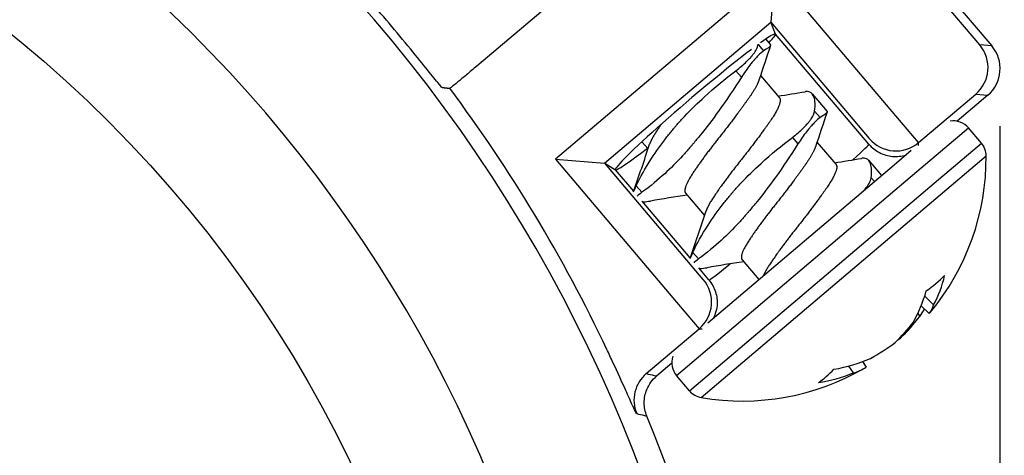
# Model space of a CAD drawing. Units: inches. Extents: x 0.5 to 11.7, y 1 to 15.3.
# Drawn here: x 3 to 3.5, y 6.9 to 7.2 of the extents above; entities that cross this region are included whole.
import ezdxf

# ---------------------------------------------------------------- set-up
doc = ezdxf.new("R2010")
doc.units = ezdxf.units.IN
doc.header["$LTSCALE"] = 0.03
doc.header["$MEASUREMENT"] = 0

msp = doc.modelspace()

# ---------------------------------------------------------------- linework, layer by layer
at = {"linetype": 'Continuous'}
for p, q in [((3.399796441024634, 7.29610238671656), (3.241963135181454, 7.162252981562302)), ((3.529705079831054, 7.174382785669428), (3.4284819150303, 7.293743695118371)), ((3.435379107351203, 7.293176566627656), (3.53660227215196, 7.17381565717872)), ((3.412456670476967, 7.215491255981538), (3.286962694396315, 7.109066987927951)), ((3.412456670476967, 7.215491255981538), (3.410141967272573, 7.187340751417272)), ((3.481782916122359, 7.133742737792039), (3.412456670476967, 7.215491255981538)), ((3.315113198960582, 7.10675228472356), (3.410141967272573, 7.187340751417272)), ((3.410147034572724, 7.187297107750082), (3.466531731018243, 7.120809079441676)), ((3.412830117130529, 7.180615449882614), (3.410147034572724, 7.187297107750082)), ((3.407278731059552, 7.177719849775029), (3.410002610877719, 7.174507889617827)), ((3.46626804309269, 7.117602211218687), (3.412830117130529, 7.180615449882614)), ((3.402887595920564, 7.174655196918854), (3.40605921645745, 7.170915267304379)), ((3.536602272151953, 7.173815657178713), (3.529705079831054, 7.174382785669428)), ((3.390201952647814, 7.159623363065739), (3.3933735731847, 7.155883433451256)), ((3.404247180286646, 7.156876355836792), (3.415145012193214, 7.144025788183134)), ((3.433871973182811, 7.146361478682044), (3.442341682150811, 7.136374118899552)), ((3.494716574472719, 7.118491552687919), (3.527387553077297, 7.146197942214952)), ((3.534284745398196, 7.145630813724237), (3.516737922035382, 7.130750355782153)), ((3.527387553077297, 7.146197942214952), (3.534284745398196, 7.145630813724237)), ((3.435226667193653, 7.136521426200579), (3.438398287730543, 7.132781496586103)), ((3.494716574472719, 7.118491552687919), (3.481782916122359, 7.133742737792039)), ((3.493766483088059, 7.101909401205516), (3.523264811023434, 7.126925247044282)), ((3.530656598742997, 7.118208956594392), (3.523264811023434, 7.126925247044282)), ((3.422541023920903, 7.121489592347464), (3.425712644457793, 7.117749662732981)), ((3.336440537170525, 7.119018836432621), (3.339954289869709, 7.114875469461444)), ((3.436586251559735, 7.118742585118516), (3.447484083466303, 7.105892017464852)), ((3.480737160606573, 7.105844820657437), (3.490522278022734, 7.114143019434435)), ((3.494577819390116, 7.116804068271462), (3.494716574472719, 7.118491552687919)), ((3.501158270807622, 7.093193110755626), (3.530656598743001, 7.118208956594385)), ((3.286962694396315, 7.109066987927951), (3.315113198960582, 7.10675228472356)), ((3.286962694396315, 7.109066987927951), (3.356288940041701, 7.027318469738445)), ((3.466211044455903, 7.108227707963769), (3.473463140482, 7.099676139962616)), ((3.504591273888753, 7.08646907112878), (3.533368740421832, 7.110873595615692)), ((3.315155428700304, 7.106740156397207), (3.321309067406652, 7.103001678827182)), ((3.371540125145817, 7.040252128088801), (3.315155428700304, 7.106740156397207)), ((3.331751751946467, 7.090687814444314), (3.321309067406645, 7.103001678827182)), ((3.374197852838975, 7.015494923377778), (3.480737160606573, 7.105844820657437)), ((3.356238895277389, 6.985280114868145), (3.493766483088059, 7.101909401205516)), ((3.467565738466746, 7.098387655482304), (3.469397187160133, 7.096228037354555)), ((3.333246045882095, 7.093802816095524), (3.336417666418981, 7.090062886481048)), ((3.363630682996956, 6.976563824418255), (3.501158270807622, 7.093193110755626)), ((3.361446270594609, 7.089532432912121), (3.372293361142802, 7.076741698743168)), ((3.370424497918712, 6.972689897214137), (3.504591273888753, 7.08646907112878)), ((3.364090823219556, 7.052554043726031), (3.336594641518364, 7.084977148266267)), ((3.365585117155184, 7.055669045377249), (3.368756737692074, 7.051929115762773)), ((3.37474305275094, 7.039993086883525), (3.368933712791453, 7.046843377547992)), ((3.393785341867702, 7.051398662193845), (3.403302132143523, 7.040176599096005)), ((3.498207460434763, 7.030645477038098), (3.503292577553839, 7.025674683596426)), ((3.356288940041701, 7.027318469738445), (3.36922259839206, 7.012067284634325)), ((3.496184555733546, 7.02508000477094), (3.5008554046833, 7.020688877190606)), ((3.494247121381679, 7.02068420845662), (3.495488219959281, 7.019056254006662)), ((3.338966554398834, 6.986408863116891), (3.36922259839206, 7.012067284634325)), ((3.36922259839206, 7.012067284634325), (3.370910082808521, 7.011928529551723)), ((3.484037912319963, 7.006888763462952), (3.48426823538205, 7.00662224700565)), ((3.35353131465957, 6.992344160728477), (3.344853337977888, 6.984984864725766)), ((3.454553143035682, 6.990692766402935), (3.45737605125904, 6.986735502170324)), ((3.462567335002568, 6.99323037515787), (3.464708882373497, 6.990035077704396)), ((3.363630682996956, 6.976563824418255), (3.356238895277389, 6.985280114868145))]:
    msp.add_line(p, q, dxfattribs=at)
msp.add_line((3.541281301659431, 7.127993217131904), (3.541281301659431, 4.656133959295833))
msp.add_circle((2.530257226514767, 6.628831893811833), 0.7091066657833887, dxfattribs=at)
for centre, radius, start, end in [((2.530257226514767, 6.62883189381184), 0.8602642731238025, 280.9010692174676, 59.15666499677302), ((2.530257226514763, 6.62883189381184), 0.7783688275311463, 123.0939597736243, 56.9060402263754), ((2.530257226514763, 6.62883189381184), 0.8694204718807202, 25.28950937945073, 36.7946744797204), ((3.514548520573545, 7.119533459324719), 0.01142857142857144, 40.29937240149125, 98.97907056997558), ((3.521940308293107, 7.110817168874823), 0.01142857142857138, 0.2828898833810619, 40.29937240149125), ((3.393887795449761, 7.11018492239713), 0.1394826450892856, 320.490839830505, 0.2828898833762782), ((3.364955185727283, 6.992671902587707), 0.01142857142857144, 161.6196742330381, 220.2993724014912), ((3.393887795449761, 7.11018492239713), 0.1394826450892856, 260.3158549196056, 300.1079049724773), ((3.372346973446845, 6.983955612137818), 0.01142857142857138, 220.2993724014912, 260.3158549196069), ((2.530257226514763, 6.62883189381184), 0.875, 285.6169166347948, 22.38926504522522)]:
    msp.add_arc(centre, radius, start, end, dxfattribs=at)
for centre, major_axis, ratio, start_param, end_param in [((3.425410051144219, 7.200216814603179), (-0.01525350828730908, -0.01293562850923733), 0.05240777928304067, 6.230825429618324, 6.265732014658826), ((3.367069592268603, 7.141808564354909), (-0.04576052486193979, -0.03880688552771661), 0.0524077792830407, 3.141592653589611, 3.720466704615223), ((3.367069592268589, 7.141808564354895), (-0.0457605248619393, -0.03880688552771724), 0.05240777928304069, 2.686502107072738, 3.141592653589754), ((3.367069592268603, 7.141808564354909), (-0.04576052486193979, -0.03880688552771661), 0.0524077792830407, 3.89226511906131, 6.283185307179403), ((3.514453894726941, 7.161449127319072), (-0.001638988509050964, -0.01993272978463353), 0.9996954598818873, 0.7855504566450182, 2.356042196944753), ((3.5213424997097, 7.160882704930762), (0.01993880194973387, -0.001639487798859052), 0.9996954598818873, 5.497939437029705, 7.068431177329483), ((3.481782916122359, 7.133742737792039), (0.01993272978463452, -0.001638988509045891), 0.9996954598818871, 3.927143110234622, 5.497634850534323), ((3.367069592268589, 7.141808564354895), (-0.0457605248619393, -0.03880688552771724), 0.05240777928304069, -3.907697416171431e-14, 0.8827878067599262), ((3.420503577612884, 7.078799972411245), (-0.04576052486194016, -0.03880688552771706), 0.02327341990428617, 2.474533445911737, 3.141590291586141), ((3.299916075063564, 7.093792546549592), (-0.01525350828731011, -0.01293562850923611), 0.05240777928304068, 3.159045946109861, 3.193952531150296), ((3.420503577612884, 7.078799972411245), (-0.04576052486194016, -0.03880688552771706), 0.02327341990428617, -5.176158405138662e-15, 0.7301477656060208), ((3.392554567719611, 7.100634288467445), (-0.1375562680920542, 0.0192022678731635), 0.6604962836823458, 2.543780131131122, 2.67394109125334), ((3.391724527939729, 7.107770034290295), (0.1038452092679971, -0.09302500047361319), 0.6432382891392726, 0.1487863189743135, 0.3420270492190009), ((3.356288940041701, 7.027318469738445), (0.00163898850905115, 0.01993272978463307), 0.9996954598818875, 3.927143110234822, 5.497634850534557), ((3.396623612690846, 7.111924668042873), (-0.07481267978590378, 0.1176458292685367), 0.6432382891392698, 3.467206007950757, 3.660446738195457), ((3.39878433051048, 7.115362618160161), (0.1011964526736139, -0.09570125422871481), 0.3040103019096753, 0.03182882953386566, 0.1575734500726139), ((3.391647657099494, 7.109310413362591), (0.05065041017171682, -0.1297458594488044), 0.9469168583881572, 0.380132062109461, 0.505876682648209), ((3.396251387191576, 7.111609004872838), (0.07195023481646698, -0.119417929603913), 0.7584973986455685, 0.3598397282117764, 0.4046779693972428), ((3.398428458592299, 7.115060823527491), (0.1019288448805696, -0.09492082319483365), 0.4546035857552228, 0.01170520584099036, 0.02741499150900128), ((3.390788506288153, 7.108581816667352), (0.06399009568533692, -0.1237122457513949), 0.8845390778170253, 0.2660235494572999, 0.3917681699960379), ((3.395116479757064, 7.112252123585412), (0.1197295670578221, -0.07116377496183408), 0.9469168583881552, 5.777308624531383, 5.903053245070131), ((3.395975630568401, 7.112980720280651), (0.1115979880553213, -0.0833387134330525), 0.8845390778170219, 6.001451972054268, 6.017161757722295), ((3.392096753438999, 7.108085697460337), (-0.1060610812307438, 0.09049047048830845), 0.7584973986455642, 2.588512195133324, 2.781752925378024), ((3.388335678264255, 7.106501713420505), (0.07699607239841773, -0.1160648824144913), 0.4546035857552294, 6.145735480799877, 6.271480101338613), ((3.351900212749193, 6.971157678012778), (-0.004682869084628623, -0.01944404117297114), 0.9997663814932461, 4.081398126680448, 5.343379834089019), ((3.404511065239831, 7.110773910597649), (-0.007688703823694524, 0.1386770991057908), 0.560129145145837, 3.477553663598368, 3.60771462372059), ((3.396251387191576, 7.111609004872838), (0.07195023481646708, -0.1194179296039129), 0.7584973986455664, 5.975384631811402, 6.168625362056098)]:
    msp.add_ellipse(centre, major_axis=major_axis, ratio=ratio, start_param=start_param, end_param=end_param, dxfattribs=at)
for points, knots in [([(3.222137953252403, 7.150057639358826), (3.221939476235789, 7.150153638768669), (3.221099370064735, 7.151096523009143), (3.217985536690172, 7.154853492060587), (3.215568889715406, 7.157850152325876), (3.209986395966581, 7.164754137803909), (3.206447437172908, 7.169121864837001), (3.198623211442474, 7.178631270778828), (3.194334930127287, 7.183770490354915), (3.186217694277286, 7.19334221887353), (3.181847982055928, 7.19841238155257), (3.173744369209629, 7.207684855250816), (3.170013387276427, 7.211889738435046), (3.164114018922298, 7.218525000672427), (3.161552361473447, 7.221398685843239), (3.158204599164492, 7.225257145438027), (3.157421500267361, 7.226244435370523), (3.157500782896172, 7.226319956950375)], [0.1525411144477, 0.1525411144477, 0.1525411144477, 0.1525411144477, 0.1696774971313291, 0.1696774971313291, 0.1884993268634395, 0.1884993268634395, 0.2073246259454432, 0.2073246259454432, 0.226149925027447, 0.226149925027447, 0.2449752241094508, 0.2449752241094508, 0.2638005231914546, 0.2638005231914546, 0.2826223529235651, 0.2826223529235651, 0.3014441826556755, 0.3014441826556755, 0.3014441826556755, 0.3014441826556755]), ([(3.390201952647818, 7.159623363065732), (3.392469205899587, 7.161337839298204), (3.394549506252567, 7.163108071426015), (3.39711830353864, 7.165599569384389), (3.39783017220303, 7.166335085398741), (3.398607583579498, 7.167196895430896), (3.398731486435686, 7.167336267040822), (3.398881738479247, 7.167507824391953), (3.398910322679285, 7.167540579014675), (3.398955079829136, 7.167592051647835), (3.398971342162753, 7.167610792926729), (3.399001538227889, 7.167645664568076), (3.399015532843201, 7.167661854794693), (3.399046488140307, 7.167697739770153), (3.399063422546877, 7.167717418558459), (3.399112154195556, 7.167774185323685), (3.399143821451929, 7.167811244284506), (3.39935455327182, 7.16805900198568), (3.399527889254042, 7.168268376342608), (3.399887092596217, 7.168714684502232), (3.400070989181923, 7.168951058887371), (3.400950027173408, 7.170122185913661), (3.401520362438962, 7.171020011807697), (3.402461481130693, 7.17287483247714), (3.402773669073749, 7.173805468827814), (3.402887595920564, 7.174655196918854)], [0, 0, 0, 0, 0.02201348117902558, 0.02201348117902558, 0.03138495117647092, 0.03138495117647092, 0.03320168316495855, 0.03320168316495855, 0.03363094987712464, 0.03363094987712464, 0.03387697557423232, 0.03387697557423232, 0.03408900897167304, 0.03408900897167304, 0.03434679889898506, 0.03434679889898506, 0.03483307196238559, 0.03483307196238559, 0.03760136953175997, 0.03760136953175997, 0.04077609019255741, 0.04077609019255741, 0.05347865199241342, 0.05347865199241342, 0.06847843058406324, 0.06847843058406324, 0.06847843058406324, 0.06847843058406324]), ([(3.406059216457447, 7.170915267304379), (3.405214416753971, 7.170407624467876), (3.404125884521669, 7.169477891982018), (3.402285137070258, 7.167599746021109), (3.40169528968293, 7.166963670709817), (3.400974967520384, 7.166148268532806), (3.400871126983525, 7.166029837081551), (3.400739699683573, 7.165878831974551), (3.400712764015278, 7.165847825825052), (3.400669903573753, 7.165798396143741), (3.400654008366089, 7.165780044592806), (3.400624125815572, 7.165745506477085), (3.400610106605445, 7.165729287863973), (3.400578655499572, 7.165692859515699), (3.400561234528546, 7.165672653549008), (3.400509887083402, 7.165613014824229), (3.40047591583005, 7.165573452054764), (3.400218487087308, 7.165272849716137), (3.399992565420355, 7.165004478766532), (3.399258518726278, 7.164117833320885), (3.398742467895378, 7.163472310209228), (3.396616818708146, 7.160721968788996), (3.394970411853254, 7.158384551139596), (3.393373573184697, 7.155883433451256)], [0, 0, 0, 0, 0.0220696930300211, 0.0220696930300211, 0.03163749239479192, 0.03163749239479192, 0.03323594506095749, 0.03323594506095749, 0.03364711309143891, 0.03364711309143891, 0.03388910675571236, 0.03388910675571236, 0.03410161155956483, 0.03410161155956483, 0.03436492108063686, 0.03436492108063686, 0.03487698234666607, 0.03487698234666607, 0.03823840176050302, 0.03823840176050302, 0.04569166233105904, 0.04569166233105904, 0.06853375941219705, 0.06853375941219705, 0.06853375941219705, 0.06853375941219705]), ([(3.410005312636414, 7.174501916400358), (3.410123331623925, 7.174362829421034), (3.410120059659498, 7.174184685479991), (3.40966748132535, 7.173299334230029), (3.408336086876606, 7.172283506621048), (3.40605921645745, 7.170915267304379)], [0.1662128183241016, 0.1662128183241016, 0.1662128183241016, 0.1662128183241016, 0.1867171063106532, 0.1867171063106532, 0.2468952570705977, 0.2468952570705977, 0.2468952570705977, 0.2468952570705977]), ([(3.241963135181454, 7.162252981562302), (3.240076303509319, 7.160652867469834), (3.23784898087133, 7.158777240662848), (3.234343402544301, 7.15584764440384), (3.23244445527466, 7.154274931503783), (3.22974173837855, 7.152062822451695), (3.22845931889276, 7.15103162973964), (3.227004062231103, 7.149899425370917), (3.226534746894799, 7.149564131348553), (3.226477877448843, 7.149570563528448)], [0.02965735905760096, 0.02965735905760096, 0.02965735905760096, 0.02965735905760096, 0.03707925166064334, 0.03707925166064334, 0.04449096925114108, 0.04449096925114108, 0.05189490686860582, 0.05189490686860582, 0.05895005062642476, 0.05895005062642476, 0.05895005062642476, 0.05895005062642476]), ([(3.33324604588211, 7.09380281609551), (3.335469277656426, 7.098692412955115), (3.338355490589429, 7.103914629948916), (3.344537103770207, 7.113414680704052), (3.347470516160215, 7.117567931151035), (3.351957954958188, 7.123317894661758), (3.353231828153646, 7.124893891537296), (3.354742855200847, 7.126694030739918), (3.354934887369563, 7.126921582572207), (3.355202705788656, 7.127237226092715), (3.355277681907321, 7.127325406279011), (3.355408600643273, 7.127479058265292), (3.355464479073866, 7.127544537616663), (3.35558144437389, 7.12768138585062), (3.355642545959498, 7.127752752678708), (3.355787584098152, 7.127921869093951), (3.355871602358484, 7.128019607325738), (3.356150830342354, 7.128343673006901), (3.356346802137644, 7.128569887033434), (3.35789965314693, 7.130352622881494), (3.359299056233777, 7.131900764711103), (3.364395392521814, 7.137323551354447), (3.368333409952339, 7.141120504007139), (3.378066491652326, 7.150007868506895), (3.384076023681963, 7.154990957202427), (3.390201952647818, 7.159623363065732)], [0, 0, 0, 0, 0.05979349099910125, 0.05979349099910125, 0.1037713175926396, 0.1037713175926396, 0.1203484861271136, 0.1203484861271136, 0.1227482668730277, 0.1227482668730277, 0.1236788231050908, 0.1236788231050908, 0.1243700561163596, 0.1243700561163596, 0.1251236823981662, 0.1251236823981662, 0.1261562206337166, 0.1261562206337166, 0.1285480933507701, 0.1285480933507701, 0.1450186966186747, 0.1450186966186747, 0.1867171062994003, 0.1867171062994003, 0.2468952570489675, 0.2468952570489675, 0.2468952570489675, 0.2468952570489675]), ([(3.393373573184707, 7.155883433451249), (3.389219231026406, 7.14937656056758), (3.384858641281109, 7.142820230803371), (3.376846356442023, 7.131660378526083), (3.373334199351028, 7.127108800555758), (3.368427094899619, 7.121054649669018), (3.367089560641297, 7.11943588285787), (3.365564296562351, 7.117631811731881), (3.365379101333044, 7.117413465190898), (3.365119988864731, 7.11710896931749), (3.365046104321472, 7.117022257589133), (3.364916603542923, 7.116870474705584), (3.364860989891184, 7.116805356935293), (3.36474401632983, 7.11666853028631), (3.364682655851823, 7.116596834897583), (3.364535890868932, 7.116425541343238), (3.364450483186967, 7.116326014270141), (3.364161092080835, 7.115989310041952), (3.363957079913231, 7.115752832752582), (3.362413848994951, 7.113970878487036), (3.361073986446865, 7.112462861168821), (3.356295211769851, 7.107239240872074), (3.35287649462208, 7.103792228653822), (3.345821627514781, 7.097349366181517), (3.341193872338064, 7.093481264017468), (3.336417666418996, 7.090062886481034)], [0, 0, 0, 0, 0.05970201288578051, 0.05970201288578051, 0.1050537269612855, 0.1050537269612855, 0.1219964329294225, 0.1219964329294225, 0.1243373211015046, 0.1243373211015046, 0.1252709626410025, 0.1252709626410025, 0.1259736296123067, 0.1259736296123067, 0.1267488160263722, 0.1267488160263722, 0.1278276470809073, 0.1278276470809073, 0.1304039828670749, 0.1304039828670749, 0.1473128072107761, 0.1473128072107761, 0.190699606588807, 0.190699606588807, 0.2378981451288862, 0.2378981451288862, 0.2378981451288862, 0.2378981451288862]), ([(3.222179579638055, 7.150053003571456), (3.222179355672161, 7.150052813638785), (3.222179126698862, 7.150052630552372), (3.222171060989858, 7.150046554700763), (3.222157474437711, 7.150048197347351), (3.222137953252403, 7.150057639358826)], [0.1508052906955821, 0.1508052906955821, 0.1508052906955821, 0.1508052906955821, 0.1508556673992187, 0.1508556673992187, 0.1525411144477, 0.1525411144477, 0.1525411144477, 0.1525411144477]), ([(3.43522666719365, 7.136521426200586), (3.435678172268581, 7.139888134602847), (3.435535485408799, 7.142625492879288), (3.434358101324484, 7.14599211221128), (3.433590054026798, 7.146913893490071), (3.432100906862409, 7.147543748982264), (3.431652852634688, 7.147648260260146), (3.431096690500336, 7.147687192786057), (3.431028404895308, 7.147690576720043), (3.43093181376387, 7.147693420702025), (3.430904151867566, 7.147694016699246), (3.430855458948077, 7.147694683692789), (3.430834480513731, 7.147694848092767), (3.43079021458065, 7.147694936742743), (3.430766912266485, 7.147694834456628), (3.430710981389993, 7.147694233238445), (3.430678275135282, 7.147693594633081), (3.430566921182212, 7.147690449882587), (3.430487521654381, 7.147686581912472), (3.430201071950307, 7.147666855174839), (3.429989026599561, 7.147641704548446), (3.429771210725317, 7.147605441555291)], [0, 0, 0, 0, 0.059702012885771, 0.059702012885771, 0.1050537269612769, 0.1050537269612769, 0.1219964329294082, 0.1219964329294082, 0.1243373211015799, 0.1243373211015799, 0.1252709626409143, 0.1252709626409143, 0.1259736296120806, 0.1259736296120806, 0.1267488160260135, 0.1267488160260135, 0.1278276470802575, 0.1278276470802575, 0.1304039828656509, 0.1304039828656509, 0.1370176886315956, 0.1370176886315956, 0.1370176886315956, 0.1370176886315956]), ([(3.422541023920907, 7.121489592347457), (3.424814067436909, 7.123208447124936), (3.426899145359048, 7.124983293049189), (3.42948645455569, 7.127494555353804), (3.430211321787397, 7.128245133277565), (3.430983245533007, 7.129104295807698), (3.431091936078115, 7.129226840273729), (3.431226278671438, 7.129380317674409), (3.431253643319202, 7.129411687616864), (3.431296919330599, 7.129461469719237), (3.431312910526614, 7.129479902672406), (3.431342864510217, 7.129514501366442), (3.43135687247392, 7.129530710442102), (3.431388197382113, 7.129567031769339), (3.431405479416643, 7.12958711991193), (3.431456214363564, 7.129646239211977), (3.431489519932107, 7.129685237452213), (3.431739939563286, 7.129979895763944), (3.431948537523589, 7.130233575468138), (3.432591007830503, 7.131042560214217), (3.432989279697566, 7.131588201718726), (3.434420706507062, 7.133749812821184), (3.43505316589037, 7.135227359575756), (3.435226667193657, 7.136521426200579)], [0, 0, 0, 0, 0.02206969303002073, 0.02206969303002073, 0.03163749239479008, 0.03163749239479008, 0.03323594506095622, 0.03323594506095622, 0.03364711309141441, 0.03364711309141441, 0.03388910675562658, 0.03388910675562658, 0.03410161155949617, 0.03410161155949617, 0.03436492108062324, 0.03436492108062324, 0.03487698234667077, 0.03487698234667077, 0.03823840176097094, 0.03823840176097094, 0.04569166233259674, 0.04569166233259674, 0.06853375941672442, 0.06853375941672442, 0.06853375941672442, 0.06853375941672442]), ([(3.442344383909504, 7.13636814568209), (3.442462402897014, 7.136229058702758), (3.44245913093259, 7.136050914761716), (3.442006552598439, 7.135165563511753), (3.440675158149695, 7.134149735902772), (3.438398287730539, 7.132781496586103)], [0.1662128183244458, 0.1662128183244458, 0.1662128183244458, 0.1662128183244458, 0.1867171063112921, 0.1867171063112921, 0.2468952570720007, 0.2468952570720007, 0.2468952570720007, 0.2468952570720007]), ([(3.438398287730536, 7.132781496586103), (3.43755348802706, 7.1322738537496), (3.436464955794758, 7.131344121263743), (3.434624208343344, 7.129465975302834), (3.434034360956016, 7.128829899991542), (3.433314038793469, 7.128014497814531), (3.433210198256614, 7.127896066363276), (3.433078770956666, 7.127745061256276), (3.433051835288371, 7.127714055106784), (3.433008974846842, 7.127664625425465), (3.432993079639179, 7.127646273874531), (3.432963197088661, 7.12761173575881), (3.432949177878534, 7.127595517145698), (3.432917726772665, 7.127559088797424), (3.432900305801642, 7.12753888283074), (3.432848958356491, 7.127479244105947), (3.432814987103136, 7.127439681336481), (3.432557558360397, 7.127139078997862), (3.432331636693444, 7.126870708048257), (3.431597589999367, 7.12598406260261), (3.431081539168467, 7.125338539490953), (3.428955889981236, 7.122588198070721), (3.427309483126347, 7.120250780421321), (3.425712644457789, 7.117749662732981)], [0, 0, 0, 0, 0.02206969303003827, 0.02206969303003827, 0.03163749239481775, 0.03163749239481775, 0.03323594506095776, 0.03323594506095776, 0.0336471130914175, 0.0336471130914175, 0.03388910675567769, 0.03388910675567769, 0.03410161155955144, 0.03410161155955144, 0.0343649210806134, 0.0343649210806134, 0.0348769823465138, 0.0348769823465138, 0.03823840175992425, 0.03823840175992425, 0.04569166232952634, 0.04569166232952634, 0.06853375940774609, 0.06853375940774609, 0.06853375940774609, 0.06853375940774609]), ([(3.365585117155202, 7.055669045377234), (3.367808348929518, 7.060558642236847), (3.370694561862521, 7.065780859230641), (3.3768761750433, 7.075280909985784), (3.379809587433307, 7.07943416043276), (3.38429702623128, 7.085184123943483), (3.385570899426739, 7.086760120819021), (3.387081926473932, 7.088560260021636), (3.387273958642652, 7.088787811853932), (3.387541777061756, 7.089103455374454), (3.387616753180417, 7.089191635560743), (3.387747671916369, 7.089345287547024), (3.387803550346963, 7.089410766898395), (3.387920515646979, 7.089547615132345), (3.387981617232587, 7.089618981960433), (3.388126655371245, 7.089788098375683), (3.388210673631576, 7.08988583660747), (3.388489901615451, 7.090209902288633), (3.388685873410743, 7.090436116315173), (3.390238724420033, 7.092218852163233), (3.391638127506884, 7.093766993992842), (3.396734463794928, 7.099189780636193), (3.400672481225456, 7.102986733288892), (3.41040556292544, 7.111874097788641), (3.416415094955067, 7.116857186484159), (3.422541023920907, 7.121489592347457)], [0, 0, 0, 0, 0.05979349099910908, 0.05979349099910908, 0.1037713175926463, 0.1037713175926463, 0.1203484861271148, 0.1203484861271148, 0.1227482668729771, 0.1227482668729771, 0.123678823105162, 0.123678823105162, 0.1243700561166368, 0.1243700561166368, 0.1251236823986619, 0.1251236823986619, 0.1261562206344973, 0.1261562206344973, 0.1285480933522307, 0.1285480933522307, 0.1450186966244856, 0.1450186966244856, 0.1867171063162322, 0.1867171063162322, 0.2468952570815169, 0.2468952570815169, 0.2468952570815169, 0.2468952570815169]), ([(3.425712644457796, 7.117749662732974), (3.421558302299495, 7.111242789849305), (3.417197712554199, 7.104686460085096), (3.409185427715112, 7.093526607807808), (3.405673270624121, 7.08897502983749), (3.400766166172712, 7.08292087895075), (3.399428631914386, 7.081302112139594), (3.397903367835429, 7.079498041013592), (3.39771817260613, 7.079279694472616), (3.397459060137848, 7.078975198599244), (3.397385175594575, 7.078888486870872), (3.397255674816012, 7.078736703987309), (3.397200061164273, 7.078671586217018), (3.397083087602923, 7.078534759568035), (3.397021727124912, 7.078463064179315), (3.396874962142032, 7.078291770624977), (3.396789554460064, 7.078192243551873), (3.396500163353927, 7.077855539323677), (3.396296151186327, 7.077619062034314), (3.394752920268054, 7.075837107768775), (3.393413057719968, 7.07432909045056), (3.388634283042961, 7.06910547015382), (3.385215565895191, 7.065658457935568), (3.378160698787863, 7.059215595463234), (3.373532943611142, 7.055347493299179), (3.368756737692081, 7.051929115762759)], [0, 0, 0, 0, 0.05970201288577719, 0.05970201288577719, 0.1050537269612818, 0.1050537269612818, 0.1219964329294177, 0.1219964329294177, 0.1243373211016359, 0.1243373211016359, 0.1252709626408921, 0.1252709626408921, 0.1259736296119625, 0.1259736296119625, 0.1267488160258121, 0.1267488160258121, 0.1278276470799836, 0.1278276470799836, 0.1304039828652013, 0.1304039828652013, 0.1473128072029447, 0.1473128072029447, 0.1906996065657033, 0.1906996065657033, 0.2378981450896517, 0.2378981450896517, 0.2378981450896517, 0.2378981450896517]), ([(3.46626804309269, 7.117602211218687), (3.467961364173036, 7.115607096092985), (3.470050811237265, 7.113949261860865), (3.47470714627454, 7.111557993781046), (3.477272203617083, 7.110825500349675), (3.482366251305116, 7.110407340524118), (3.484889348343998, 7.110673957221001), (3.48727755729449, 7.111391401944422)], [0, 0, 0, 0, 0.3926289976055982, 0.3926289976055982, 0.7852579952111963, 0.7852579952111963, 1.159318100132128, 1.159318100132128, 1.159318100132128, 1.159318100132128]), ([(3.467565738466739, 7.098387655482311), (3.46801724354167, 7.101754363884572), (3.467874556681892, 7.104491722161013), (3.466697172597573, 7.107858341493005), (3.465929125299887, 7.108780122771796), (3.464439978135502, 7.109409978263988), (3.463991923907777, 7.109514489541871), (3.463435761773429, 7.109553422067782), (3.463367476168397, 7.109556806001768), (3.463270885036959, 7.109559649983749), (3.463243223140655, 7.109560245980971), (3.463194530221166, 7.109560912974514), (3.463173551786824, 7.109561077374492), (3.463129285853739, 7.109561166024468), (3.463105983539577, 7.109561063738353), (3.463050052663082, 7.10956046252017), (3.463017346408371, 7.109559823914806), (3.462905992455301, 7.109556679164312), (3.46282659292747, 7.109552811194197), (3.462540143223393, 7.109533084456563), (3.46232809787265, 7.109507933830171), (3.46211028199841, 7.109471670837015)], [0, 0, 0, 0, 0.05970201288577349, 0.05970201288577349, 0.1050537269612754, 0.1050537269612754, 0.1219964329294086, 0.1219964329294086, 0.12433732110153, 0.12433732110153, 0.125270962640971, 0.125270962640971, 0.1259736296122362, 0.1259736296122362, 0.1267488160262306, 0.1267488160262306, 0.1278276470806167, 0.1278276470806167, 0.1304039828664258, 0.1304039828664258, 0.1370176886333324, 0.1370176886333324, 0.1370176886333324, 0.1370176886333324]), ([(3.463683617951709, 7.091382685888659), (3.46369411270301, 7.09139482414467), (3.463704652438722, 7.091407032869382), (3.463727560597896, 7.091433608275045), (3.463739876507063, 7.091447920951238), (3.463779895765086, 7.091494510678038), (3.463807489209096, 7.091526763266861), (3.463939380614068, 7.091681546398375), (3.464041824505387, 7.09180365335723), (3.465070712057503, 7.093049711263665), (3.465822584938266, 7.094127501920267), (3.467040571369406, 7.096324023482898), (3.467434543518209, 7.097409132544376), (3.467565738466746, 7.098387655482304)], [0, 0, 0, 0, 0.0001625203774484277, 0.0001625203774484277, 0.0003523786011666586, 0.0003523786011666586, 0.0007807914609490609, 0.0007807914609490609, 0.002410338245854371, 0.002410338245854371, 0.01747501826366598, 0.01747501826366598, 0.03496184438971117, 0.03496184438971117, 0.03496184438971117, 0.03496184438971117]), ([(3.374746991451509, 7.039988440971824), (3.376438237972181, 7.037992899831428), (3.377732323382467, 7.035662119862229), (3.379332046788328, 7.030678883395096), (3.379636287992696, 7.028028140095854), (3.379288675936571, 7.023801441496508), (3.378957793711557, 7.02220020815801), (3.378438821109722, 7.020662419816849)], [0.0001938874705227918, 0.0001938874705227918, 0.0001938874705227918, 0.0001938874705227918, 0.2500005949174264, 0.2500005949174264, 0.5000011898348529, 0.5000011898348529, 0.6549899078198773, 0.6549899078198773, 0.6549899078198773, 0.6549899078198773]), ([(3.330958760616031, 6.968486961986612), (3.32995847570665, 6.970666379156809), (3.328687032806226, 6.973480046248623), (3.325084821735771, 6.981421511398215), (3.322545495625114, 6.986989851572586), (3.318710403267751, 6.995232530859139), (3.317532669674222, 6.997745105242265), (3.316353120227255, 7.000241644375356)], [0.02059513384298513, 0.02059513384298513, 0.02059513384298513, 0.02059513384298513, 0.0345714531351127, 0.0345714531351127, 0.05454607050206484, 0.05454607050206484, 0.06302009546600859, 0.06302009546600859, 0.06302009546600859, 0.06302009546600859]), ([(3.339297464505531, 6.962116896942559), (3.338305516714811, 6.964524823099273), (3.337793368436735, 6.967103450470836), (3.337786503698499, 6.972311460741727), (3.338291678390593, 6.974890982735976), (3.339882342929069, 6.978781611102034), (3.340663092797271, 6.980184144047817), (3.342542016035768, 6.982773173625018), (3.343633425838803, 6.983950326969085), (3.344853337977888, 6.984984864725766)], [0, 0, 0, 0, 0.007812721623181213, 0.007812721623181213, 0.01562408849860036, 0.01562408849860036, 0.02042247293743461, 0.02042247293743461, 0.02522103267693291, 0.02522103267693291, 0.02522103267693291, 0.02522103267693291]), ([(3.338966554398834, 6.986408863116891), (3.340450158836553, 6.986051554402442), (3.341932670005779, 6.985693318131593), (3.343893958344545, 6.985217826607636), (3.34437370479818, 6.985101393718848), (3.344853337977888, 6.984984864725766)], [0.5840192594240804, 0.5840192594240804, 0.5840192594240804, 0.5840192594240804, 0.7958259080526218, 0.7958259080526218, 0.864433721921792, 0.864433721921792, 0.864433721921792, 0.864433721921792]), ([(3.333441283005058, 6.96346702926869), (3.33338981148621, 6.963478839691161), (3.333247387827612, 6.963708301934728), (3.332643571049481, 6.964867464218782), (3.332049178796673, 6.966120109572158), (3.331155192204751, 6.968059404922924), (3.331058154929728, 6.96827040201269), (3.330958760616031, 6.968486961986612)], [3.243916700388691e-15, 3.243916700388691e-15, 3.243916700388691e-15, 3.243916700388691e-15, 0.007387062635710392, 0.007387062635710392, 0.01920636285284183, 0.01920636285284183, 0.02059513384298505, 0.02059513384298505, 0.02059513384298505, 0.02059513384298505]), ([(3.333441283005058, 6.96346702926869), (3.334917107760958, 6.963128393179259), (3.336391896120748, 6.962788772835486), (3.338343034157695, 6.962337852861905), (3.338820303049538, 6.962227425893863), (3.339297464505531, 6.962116896942559)], [0.5840192594240806, 0.5840192594240806, 0.5840192594240806, 0.5840192594240806, 0.7958259080526218, 0.7958259080526218, 0.864433721921792, 0.864433721921792, 0.864433721921792, 0.864433721921792])]:
    msp.add_open_spline(points, degree=3, knots=knots, dxfattribs=at)
for points, degree in [([(3.402887595920561, 7.174655196918861), (3.402893524557356, 7.174699404597638), (3.402899350744342, 7.174743503764672), (3.402905052828448, 7.17478733137286)], 3), ([(3.410057675635947, 7.174081992016836), (3.407793517525903, 7.167487285225077), (3.405552356391055, 7.16088318708673), (3.403387118693271, 7.154257316803365)], 3), ([(3.22217957964029, 7.150053003573346), (3.222594404409396, 7.150006802938263), (3.223009359251243, 7.149960448923258)], 2), ([(3.223009359251243, 7.149960448923258), (3.223724343631293, 7.149880579035402), (3.22443971418063, 7.149800253782244)], 2), ([(3.22443971418063, 7.149800253782244), (3.224916175338223, 7.149746754427062), (3.22539280780105, 7.149693053071202)], 2), ([(3.22539280780105, 7.149693053071202), (3.225935231695544, 7.149631939108437), (3.22647787745106, 7.149570563530331)], 2), ([(3.414239497537288, 7.14509355812555), (3.419420057461096, 7.145899013667856), (3.424597340922972, 7.146744110082826), (3.429771203600644, 7.147605445803071)], 3), ([(3.442396746909036, 7.135948221298561), (3.440132588798992, 7.129353514506802), (3.437891427664148, 7.122749416368448), (3.43572618996636, 7.116123546085083)], 3), ([(3.33165836217395, 7.090417738522744), (3.334776503461203, 7.099434174100592), (3.337865405030779, 7.108463686894394), (3.34082351640258, 7.117526436274806)], 3), ([(3.446578568810381, 7.106959787407275), (3.451759128734189, 7.107765242949581), (3.456936412196065, 7.108610339364551), (3.462110274873737, 7.109471675084796)], 3), ([(3.331685144109038, 7.090272809828575), (3.332093319079661, 7.091244814741158), (3.332622674227302, 7.092431835317369), (3.333246045882095, 7.093802816095524)], 3), ([(3.336417666418981, 7.090062886481048), (3.335293500840109, 7.089258317596338), (3.334390318119539, 7.088519894252654), (3.333727580659989, 7.087864465617242)], 3), ([(3.362300797066879, 7.088524787507252), (3.355308951768485, 7.087435393746153), (3.348325956221917, 7.086273517598242), (3.341347938421094, 7.0850913895133)], 3), ([(3.337266594625703, 7.084607088495181), (3.338556554680896, 7.084680544609006), (3.339921749973421, 7.084839335327151), (3.341355101179889, 7.085084263406904)], 3), ([(3.363997433447039, 7.052283967804469), (3.367115574734292, 7.061300403382317), (3.370204476303869, 7.070329916176119), (3.373162587675672, 7.079392665556538)], 3), ([(3.364024215382127, 7.052139039110299), (3.364432390352754, 7.053111044022883), (3.364961745500395, 7.054298064599093), (3.365585117155188, 7.055669045377249)], 3), ([(3.36875673769207, 7.051929115762773), (3.367632572113202, 7.051124546878063), (3.366729389392628, 7.050386123534379), (3.366066651933082, 7.049730694898967)], 3), ([(3.369605665898796, 7.046473317776906), (3.370895625953988, 7.04654677389073), (3.37226082124651, 7.046705564608876), (3.373694172452979, 7.046950492688628)], 3), ([(3.394639868339969, 7.050391016788977), (3.387648023041578, 7.049301623027878), (3.380665027495009, 7.04813974687996), (3.373687009694187, 7.046957618795025)], 3), ([(3.378438821109722, 7.020662419816849), (3.378160278038234, 7.019837057772056), (3.377827710658536, 7.019029898036022), (3.377444029005765, 7.018247826205856)], 3)]:
    msp.add_open_spline(points, degree=degree, dxfattribs=at)
for points, weights, knots in [([(3.403387118693271, 7.154257316803358), (3.402123435199911, 7.150390303535123), (3.397577861485342, 7.143933649259202), (3.390419347196882, 7.133765504423789), (3.380444832944193, 7.121209270977337), (3.370470318691503, 7.108653037530877), (3.364706726480549, 7.099667846377598), (3.359601040232874, 7.091708302186246), (3.361446270594609, 7.089532432912121)], [0.9655098989684734, 0.9502830048894364, 1, 0.9238795325112866, 1, 0.9238795325112866, 1, 0.9319775267608259, 0.9855270043576138], [0.7084541455013473, 0.7084541455013473, 0.7084541455013473, 0.7142857142857143, 0.7142857142857143, 0.7232142857142857, 0.7232142857142857, 0.7321428571428571, 0.7321428571428571, 0.7401215720811766, 0.7401215720811766, 0.7401215720811766]), ([(3.415145012193211, 7.144025788183134), (3.415351413436589, 7.143782402786426), (3.415453953339959, 7.143463354626659), (3.4164887864343, 7.140243519386305), (3.409330272145841, 7.130075374550882), (3.402171757857381, 7.119907229715471), (3.392197243604691, 7.107350996269018), (3.382222729352002, 7.094794762822553), (3.376459137141048, 7.085809571669278), (3.374011724374025, 7.081994160943159), (3.373162587675672, 7.079392665556538)], [0.9855270043575959, 0.9919020057504493, 1, 0.9238795325112866, 1, 0.9238795325112866, 1, 0.9238795325112866, 1, 0.9661962091827696, 0.9624157829431281], [0.7044072863668895, 0.7044072863668895, 0.7044072863668895, 0.7053571428571429, 0.7053571428571429, 0.7142857142857143, 0.7142857142857143, 0.7232142857142857, 0.7232142857142857, 0.7321428571428571, 0.7321428571428571, 0.7361078821988696, 0.7361078821988696, 0.7361078821988696]), ([(3.347557011595683, 7.129065511011268), (3.345623479383036, 7.126287099079738), (3.344120065867955, 7.123943342387554), (3.341672653100932, 7.120127931661434), (3.34082351640258, 7.117526436274806)], [0.9695514816453525, 0.9789604497591884, 1, 0.966196209182735, 0.9624157829431204], [0.6582464458106756, 0.6582464458106756, 0.6582464458106756, 0.6607142857142857, 0.6607142857142857, 0.6646793107703022, 0.6646793107703022, 0.6646793107703022]), ([(3.435726189966363, 7.11612354608509), (3.434462506473004, 7.112256532816849), (3.429916932758434, 7.105799878540926), (3.422758418469979, 7.095631733705515), (3.412783904217285, 7.083075500259062), (3.402809389964592, 7.070519266812608), (3.397045797753641, 7.061534075659322), (3.391940111505967, 7.053574531467971), (3.393785341867702, 7.051398662193845)], [0.9655098989684718, 0.9502830048894393, 1, 0.9238795325112866, 1, 0.9238795325112866, 1, 0.9319775267608176, 0.985527004357627], [0.7798827169299191, 0.7798827169299191, 0.7798827169299191, 0.7857142857142857, 0.7857142857142857, 0.7946428571428571, 0.7946428571428571, 0.8035714285714286, 0.8035714285714286, 0.811550143509749, 0.811550143509749, 0.811550143509749]), ([(3.447484083466303, 7.105892017464852), (3.447690484709682, 7.105648632068151), (3.447793024613052, 7.105329583908384), (3.448827857707389, 7.10210974866802), (3.44166934341893, 7.091941603832607), (3.43451082913047, 7.081773458997199), (3.424536314877781, 7.069217225550743), (3.414561800625091, 7.056660992104288), (3.408798208414137, 7.047675800951003)], [0.9855270043576166, 0.9919020057504625, 1, 0.9238795325112866, 1, 0.9238795325112866, 1, 0.9238795325112866, 1], [0.7758358577954625, 0.7758358577954625, 0.7758358577954625, 0.7767857142857143, 0.7767857142857143, 0.7857142857142857, 0.7857142857142857, 0.7946428571428571, 0.7946428571428571, 0.8035714285714286, 0.8035714285714286, 0.8035714285714286])]:
    msp.add_rational_spline(points, weights, degree=2, knots=knots, dxfattribs=at)
msp.add_rational_spline([(3.408798208414137, 7.047675800951003), (3.40687402292906, 7.044676078943452), (3.405929595499529, 7.042404800586104)], [1, 0.9732295857130163, 0.9652886690562988], degree=2, dxfattribs=at)

doc.saveas('drawing.dxf')
